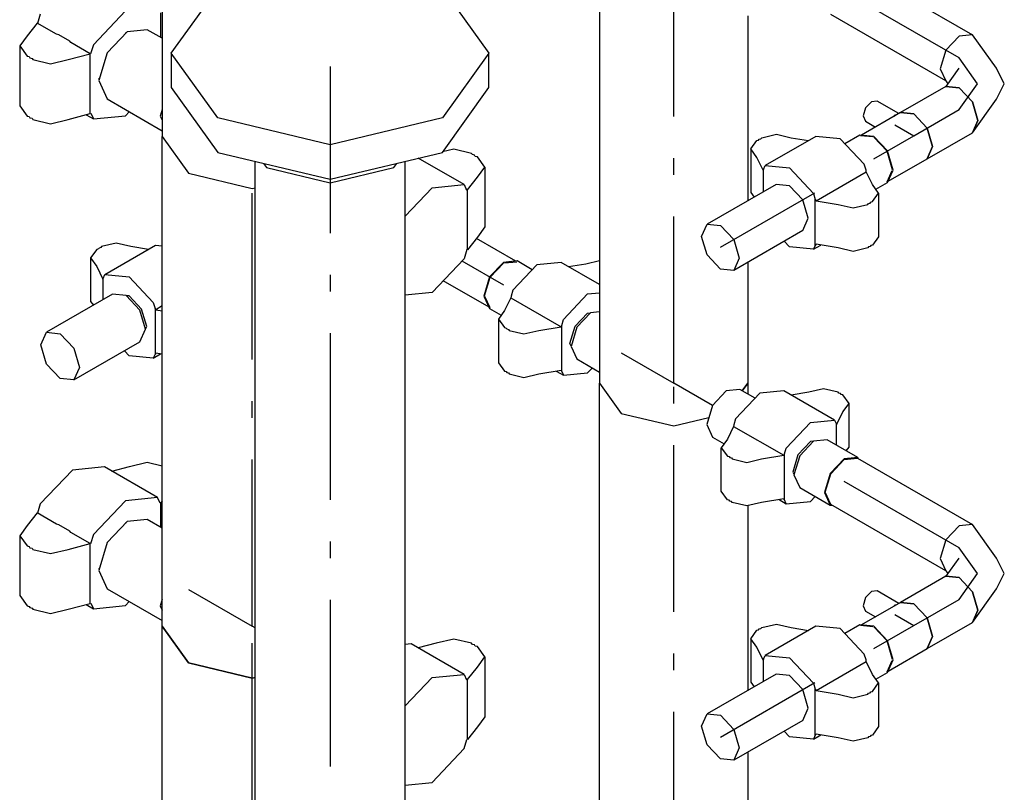
# Model space of a CAD drawing. Extents: x -40115 to 32030, y 24027 to 35787.
# Drawn here: x -16215 to -15624, y 28693 to 29156 of the extents above; entities that cross this region are included whole.
import ezdxf

# ---------------------------------------------------------------- set-up
doc = ezdxf.new("R2010")
doc.units = 0
doc.header["$LTSCALE"] = 100
doc.header["$MEASUREMENT"] = 0
doc.linetypes.add('CHAINED', pattern=[1.6, 1, -0.25, 0.1, -0.25])
doc.layers.add('__74IXM8__PVC', color=6, linetype='Continuous')
doc.layers.add('__74IXM8__SS', color=3, linetype='Continuous')

msp = doc.modelspace()

# ---------------------------------------------------------------- linework, layer by layer
at = {"layer": '__74IXM8__PVC'}
for p, q in [((-16123.59, 29136.43), (-16095.69, 29175.31)), ((-15960.99, 29175.31), (-15933.09, 29136.43)), ((-16095.69, 29097.55), (-16123.59, 29136.43)), ((-16123.59, 29136.43), (-16123.59, 29115.69)), ((-15933.09, 29136.43), (-15960.99, 29097.55)), ((-15933.09, 29115.69), (-15933.09, 29136.43)), ((-16123.59, 29115.69), (-16095.69, 29076.81)), ((-15960.99, 29076.81), (-15933.09, 29115.69)), ((-16028.33, 29081.43), (-16095.69, 29097.55)), ((-15960.99, 29097.55), (-16028.33, 29081.43)), ((-15776.03, 29078.89), (-15772.37, 29083.99)), ((-15772.37, 29083.99), (-15771.37, 29084.23)), ((-15771.37, 29084.23), (-15770.95, 29084.79)), ((-15770.95, 29084.79), (-15769.95, 29085.03)), ((-15769.95, 29085.03), (-15769.53, 29085.61)), ((-15769.53, 29085.61), (-15760.69, 29087.73)), ((-15737.01, 29086.45), (-15767.41, 29068.89)), ((-15760.69, 29087.73), (-15751.85, 29085.61)), ((-15751.85, 29085.61), (-15741.39, 29083.91)), ((-15722.51, 29085.01), (-15737.01, 29086.45)), ((-15708.01, 29069.69), (-15722.51, 29085.01)), ((-16095.69, 29076.81), (-16028.33, 29060.69)), ((-16028.33, 29060.69), (-15960.99, 29076.81)), ((-15776.03, 29078.89), (-15776.03, 29052.75)), ((-15772.37, 29073.77), (-15776.03, 29078.89)), ((-16073.33, 27652.49), (-16073.33, 29071.45)), ((-15983.33, 27652.49), (-15983.33, 29071.45)), ((-15768.59, 29066.05), (-15772.37, 29073.77)), ((-16068.31, 29070.25), (-16066.51, 29067.73)), ((-16066.51, 29067.73), (-16028.33, 29058.61)), ((-16028.33, 29058.61), (-15990.17, 29067.73)), ((-15990.17, 29067.73), (-15988.35, 29070.25)), ((-15768.47, 29066.55), (-15768.59, 29066.05)), ((-15768.47, 29066.55), (-15767.41, 29068.89)), ((-15768.47, 29053.27), (-15768.47, 29066.55)), ((-15767.41, 29068.89), (-15752.91, 29067.45)), ((-15752.91, 29067.45), (-15738.41, 29052.15)), ((-15736.95, 29047.79), (-15706.85, 29065.17)), ((-15706.95, 29066.15), (-15708.01, 29069.69)), ((-15706.85, 29065.17), (-15706.95, 29066.15)), ((-15703.07, 29057.45), (-15706.85, 29065.17)), ((-15760.91, 29057.63), (-15802.29, 29033.75)), ((-15776.03, 29052.75), (-15774.07, 29050.03)), ((-15752.91, 29056.83), (-15760.91, 29057.63)), ((-15744.91, 29048.39), (-15752.91, 29056.83)), ((-15699.41, 29052.35), (-15703.07, 29057.45)), ((-15741.61, 29037.25), (-15744.91, 29048.39)), ((-15738.41, 29052.15), (-15737.37, 29048.59)), ((-15737.37, 29048.59), (-15736.95, 29047.79)), ((-15737.37, 29020.99), (-15737.37, 29048.59)), ((-15736.95, 29047.79), (-15723.57, 29045.61)), ((-15704.49, 29046.43), (-15704.07, 29047.01)), ((-15704.07, 29047.01), (-15703.07, 29047.25)), ((-15703.07, 29047.25), (-15699.41, 29052.35)), ((-15699.41, 29052.35), (-15699.41, 29026.21)), ((-15723.57, 29045.61), (-15714.73, 29043.49)), ((-15714.73, 29043.49), (-15705.89, 29045.61)), ((-15705.89, 29045.61), (-15705.49, 29046.19)), ((-15705.49, 29046.19), (-15704.49, 29046.43)), ((-15744.91, 29029.91), (-15741.61, 29037.25)), ((-15805.59, 29026.43), (-15802.29, 29033.75)), ((-15802.29, 29033.75), (-15794.29, 29032.95)), ((-15794.29, 29032.95), (-15786.29, 29024.51)), ((-15744.91, 29029.91), (-15786.29, 29006.03)), ((-15802.29, 29015.27), (-15805.59, 29026.43)), ((-15786.29, 29024.51), (-15782.97, 29013.37)), ((-15752.91, 29020.09), (-15756.11, 29023.45)), ((-15699.41, 29026.21), (-15703.07, 29021.11)), ((-16168.35, 29018.63), (-16172.01, 29013.53)), ((-16167.35, 29018.87), (-16168.35, 29018.63)), ((-16166.93, 29019.43), (-16167.35, 29018.87)), ((-16165.93, 29019.67), (-16166.93, 29019.43)), ((-16165.51, 29020.25), (-16165.93, 29019.67)), ((-16156.67, 29022.37), (-16165.51, 29020.25)), ((-16163.39, 29003.53), (-16132.99, 29021.09)), ((-16147.83, 29020.25), (-16156.67, 29022.37)), ((-16137.37, 29018.55), (-16147.83, 29020.25)), ((-16132.99, 29021.09), (-16129.07, 29020.69)), ((-15738.41, 29018.65), (-15752.91, 29020.09)), ((-15738.41, 29018.65), (-15734.03, 29021.19)), ((-15737.37, 29020.99), (-15738.41, 29018.65)), ((-15736.95, 29021.67), (-15737.37, 29020.99)), ((-15723.57, 29019.49), (-15736.95, 29021.67)), ((-15714.73, 29017.37), (-15723.57, 29019.49)), ((-15705.89, 29019.49), (-15714.73, 29017.37)), ((-15705.49, 29020.07), (-15705.89, 29019.49)), ((-15704.49, 29020.29), (-15705.49, 29020.07)), ((-15704.07, 29020.87), (-15704.49, 29020.29)), ((-15703.07, 29021.11), (-15704.07, 29020.87)), ((-16172.01, 29013.53), (-16168.35, 29008.41)), ((-16172.01, 29013.53), (-16172.01, 28987.39)), ((-15794.29, 29006.83), (-15802.29, 29015.27)), ((-15782.97, 29013.37), (-15786.29, 29006.03)), ((-16168.35, 29008.41), (-16164.57, 29000.69)), ((-15786.29, 29006.03), (-15794.29, 29006.83)), ((-16164.57, 29000.69), (-16164.45, 29001.19)), ((-16164.45, 29001.19), (-16163.39, 29003.53)), ((-16164.45, 28988.49), (-16164.45, 29001.19)), ((-16163.39, 29003.53), (-16148.89, 29002.09)), ((-16148.89, 29002.09), (-16134.39, 28986.79)), ((-16158.91, 28991.69), (-16198.51, 28968.83)), ((-16150.67, 28990.87), (-16158.91, 28991.69)), ((-16142.41, 28982.15), (-16150.67, 28990.87)), ((-16148.89, 28990.67), (-16150.67, 28990.83)), ((-16141.39, 28982.75), (-16148.89, 28990.67)), ((-16172.01, 28987.39), (-16170.35, 28985.09)), ((-16138.99, 28970.65), (-16142.41, 28982.15)), ((-16138.29, 28972.29), (-16141.39, 28982.75)), ((-16134.39, 28986.79), (-16133.35, 28983.23)), ((-16133.35, 28983.23), (-16133.35, 28955.63)), ((-16132.93, 28982.43), (-16133.35, 28983.23)), ((-16129.07, 28984.65), (-16132.93, 28982.43)), ((-16132.93, 28982.43), (-16129.07, 28981.81)), ((-16142.41, 28963.11), (-16138.99, 28970.65)), ((-16139.03, 28970.67), (-16138.29, 28972.29)), ((-16201.93, 28961.27), (-16198.51, 28968.83)), ((-16198.51, 28968.83), (-16190.27, 28968.01)), ((-16190.27, 28968.01), (-16182.01, 28959.29)), ((-16198.51, 28949.77), (-16201.93, 28961.27)), ((-16182.01, 28940.25), (-16142.41, 28963.11)), ((-16182.01, 28959.29), (-16178.59, 28947.79)), ((-16148.89, 28954.73), (-16151.73, 28957.73)), ((-16134.39, 28953.29), (-16148.89, 28954.73)), ((-16134.39, 28953.29), (-16130.01, 28955.83)), ((-16133.35, 28955.63), (-16134.39, 28953.29)), ((-16132.93, 28956.31), (-16133.35, 28955.63)), ((-16129.07, 28955.67), (-16132.93, 28956.31)), ((-16190.27, 28941.07), (-16198.51, 28949.77)), ((-16178.59, 28947.79), (-16182.01, 28940.25)), ((-16182.01, 28940.25), (-16190.27, 28941.07)), ((-15769.53, 28791.67), (-15760.69, 28793.77)), ((-15760.69, 28793.77), (-15751.85, 28791.67)), ((-15776.03, 28784.93), (-15772.37, 28790.03)), ((-15772.37, 28790.03), (-15771.37, 28790.27)), ((-15771.37, 28790.27), (-15770.95, 28790.85)), ((-15770.95, 28790.85), (-15769.95, 28791.09)), ((-15769.95, 28791.09), (-15769.53, 28791.67)), ((-15737.01, 28792.49), (-15767.41, 28774.93)), ((-15751.85, 28791.67), (-15741.39, 28789.95)), ((-15722.51, 28791.05), (-15737.01, 28792.49)), ((-15708.01, 28775.75), (-15722.51, 28791.05)), ((-15776.03, 28784.93), (-15776.03, 28758.79)), ((-15772.37, 28779.83), (-15776.03, 28784.93)), ((-15768.59, 28772.11), (-15772.37, 28779.83)), ((-15706.95, 28772.19), (-15708.01, 28775.75)), ((-15768.47, 28772.59), (-15768.59, 28772.11)), ((-15768.47, 28772.59), (-15767.41, 28774.93)), ((-15768.47, 28759.31), (-15768.47, 28772.59)), ((-15767.41, 28774.93), (-15752.91, 28773.49)), ((-15752.91, 28773.49), (-15738.41, 28758.19)), ((-15736.95, 28753.83), (-15706.85, 28771.21)), ((-15706.85, 28771.21), (-15706.95, 28772.19)), ((-15703.07, 28763.49), (-15706.85, 28771.21)), ((-15760.91, 28763.67), (-15802.29, 28739.79)), ((-15752.91, 28762.89), (-15760.91, 28763.67)), ((-15699.41, 28758.39), (-15703.07, 28763.49)), ((-15776.03, 28758.79), (-15774.07, 28756.07)), ((-15744.91, 28754.43), (-15752.91, 28762.89)), ((-15738.41, 28758.19), (-15737.37, 28754.63)), ((-15703.07, 28753.29), (-15699.41, 28758.39)), ((-15699.41, 28758.39), (-15699.41, 28732.27)), ((-15741.61, 28743.29), (-15744.91, 28754.43)), ((-15737.37, 28754.63), (-15736.95, 28753.83)), ((-15737.37, 28727.03), (-15737.37, 28754.63)), ((-15736.95, 28753.83), (-15723.57, 28751.65)), ((-15723.57, 28751.65), (-15714.73, 28749.55)), ((-15714.73, 28749.55), (-15705.89, 28751.65)), ((-15705.89, 28751.65), (-15705.49, 28752.23)), ((-15705.49, 28752.23), (-15704.49, 28752.47)), ((-15704.49, 28752.47), (-15704.07, 28753.05)), ((-15704.07, 28753.05), (-15703.07, 28753.29)), ((-15805.59, 28732.47), (-15802.29, 28739.79)), ((-15802.29, 28739.79), (-15794.29, 28739.01)), ((-15744.91, 28735.97), (-15741.61, 28743.29)), ((-15794.29, 28739.01), (-15786.29, 28730.55)), ((-15744.91, 28735.97), (-15786.29, 28712.09)), ((-15802.29, 28721.31), (-15805.59, 28732.47)), ((-15786.29, 28730.55), (-15782.97, 28719.41)), ((-15752.91, 28726.13), (-15756.11, 28729.51)), ((-15699.41, 28732.27), (-15703.07, 28727.17)), ((-15738.41, 28724.71), (-15752.91, 28726.13)), ((-15738.41, 28724.71), (-15734.03, 28727.23)), ((-15737.37, 28727.03), (-15738.41, 28724.71)), ((-15736.95, 28727.71), (-15737.37, 28727.03)), ((-15723.57, 28725.53), (-15736.95, 28727.71)), ((-15714.73, 28723.41), (-15723.57, 28725.53)), ((-15705.89, 28725.53), (-15714.73, 28723.41)), ((-15705.49, 28726.11), (-15705.89, 28725.53)), ((-15704.49, 28726.35), (-15705.49, 28726.11)), ((-15704.07, 28726.93), (-15704.49, 28726.35)), ((-15703.07, 28727.17), (-15704.07, 28726.93)), ((-15794.29, 28712.87), (-15802.29, 28721.31)), ((-15782.97, 28719.41), (-15786.29, 28712.09)), ((-15786.29, 28712.09), (-15794.29, 28712.87))]:
    msp.add_line(p, q, dxfattribs=at)
at = {"layer": '__74IXM8__PVC', "linetype": 'CHAINED'}
for p, q in [((-16028.33, 29128.27), (-16028.33, 27613.99)), ((-15794.29, 29019.89), (-15737.71, 29052.55)), ((-15794.29, 28725.93), (-15737.71, 28758.59))]:
    msp.add_line(p, q, dxfattribs=at)
at = {"layer": '__74IXM8__SS'}
for p, q in [((-15866.79, 29232.33), (-15866.79, 28938.37)), ((-16129.07, 29199.21), (-16129.07, 29086.39)), ((-15712.11, 29187.19), (-15643.17, 29147.39)), ((-16202.17, 29159.75), (-16203.81, 29154.19)), ((-16151.09, 29161.71), (-16170.35, 29141.39)), ((-16129.87, 29145.73), (-16129.87, 29160.49)), ((-15659.17, 29119.69), (-15728.11, 29159.49)), ((-16204.13, 29154.35), (-16210.13, 29146.81)), ((-16192.55, 29147.67), (-16204.13, 29154.35)), ((-15777.79, 29158.73), (-15777.79, 29047.89)), ((-16191.07, 29147.31), (-16192.55, 29147.67)), ((-16184.49, 29143.53), (-16191.07, 29147.31)), ((-16150.03, 29149.25), (-16162.03, 29136.59)), ((-16151.09, 29148.65), (-16150.57, 29148.69)), ((-16138.03, 29150.45), (-16150.03, 29149.25)), ((-16129.07, 29145.27), (-16138.03, 29150.45)), ((-15643.17, 29147.39), (-15651.17, 29146.61)), ((-15643.17, 29147.39), (-15651.17, 29146.61)), ((-15628.73, 29127.27), (-15643.17, 29147.39)), ((-16210.13, 29146.81), (-16214.53, 29140.69)), ((-16183.89, 29142.67), (-16184.49, 29143.53)), ((-16172.31, 29135.99), (-16183.89, 29142.67)), ((-16170.35, 29141.39), (-16171.97, 29135.89)), ((-15651.17, 29146.61), (-15659.17, 29138.15)), ((-15651.17, 29146.61), (-15659.17, 29138.15)), ((-16214.53, 29140.69), (-16210.13, 29134.57)), ((-16214.53, 29140.69), (-16214.53, 29104.75)), ((-16185.39, 29132.51), (-16172.31, 29135.99)), ((-16172.31, 29100.07), (-16172.31, 29135.99)), ((-16162.03, 29136.59), (-16167.01, 29119.87)), ((-15659.17, 29138.15), (-15662.49, 29127.01)), ((-15659.17, 29138.15), (-15662.49, 29127.01)), ((-16210.13, 29134.57), (-16208.89, 29134.27)), ((-16208.89, 29134.27), (-16208.37, 29133.53)), ((-16208.37, 29133.53), (-16207.11, 29133.25)), ((-16207.11, 29133.25), (-16206.59, 29132.51)), ((-16206.59, 29132.51), (-16195.99, 29129.99)), ((-16195.99, 29129.99), (-16185.39, 29132.51)), ((-15662.49, 29127.01), (-15659.17, 29119.69)), ((-15662.49, 29127.01), (-15659.17, 29119.69)), ((-15651.35, 29127.27), (-15659.17, 29116.37)), ((-15624.03, 29118.03), (-15628.73, 29127.27)), ((-16166.79, 29120.61), (-16167.01, 29121.09)), ((-16167.01, 29119.87), (-16162.03, 29108.87)), ((-15659.17, 29119.69), (-15657.97, 29118.03)), ((-15628.73, 29108.79), (-15624.03, 29118.03)), ((-15659.17, 29116.37), (-15686.31, 29100.69)), ((-15659.17, 29116.37), (-15651.17, 29115.57)), ((-15651.17, 29115.57), (-15659.17, 29116.37)), ((-15651.17, 29115.57), (-15643.17, 29107.13)), ((-15643.17, 29107.13), (-15651.17, 29115.57)), ((-16162.03, 29108.87), (-16129.07, 29089.85)), ((-15703.77, 29107.25), (-15707.27, 29103.55)), ((-15700.27, 29107.59), (-15703.77, 29107.25)), ((-15687.31, 29100.11), (-15700.27, 29107.59)), ((-15643.17, 29088.65), (-15628.73, 29108.79)), ((-15643.17, 29107.13), (-15639.85, 29095.99)), ((-15639.85, 29095.99), (-15643.17, 29107.13)), ((-16214.53, 29104.75), (-16210.13, 29098.63)), ((-16185.39, 29096.59), (-16172.31, 29100.07)), ((-16171.85, 29100.27), (-16170.35, 29096.93)), ((-16151.09, 29098.83), (-16148.81, 29101.25)), ((-16129.07, 29102.53), (-16130.23, 29098.63)), ((-15686.31, 29100.69), (-15709.75, 29087.17)), ((-15707.27, 29103.55), (-15708.73, 29098.67)), ((-15686.31, 29100.69), (-15678.31, 29099.91)), ((-15678.31, 29099.91), (-15686.31, 29100.69)), ((-15678.31, 29099.91), (-15670.31, 29091.45)), ((-15670.31, 29091.45), (-15678.31, 29099.91)), ((-16210.13, 29098.63), (-16208.89, 29098.33)), ((-16208.89, 29098.33), (-16208.37, 29097.61)), ((-16208.37, 29097.61), (-16207.11, 29097.31)), ((-16207.11, 29097.31), (-16206.59, 29096.59)), ((-16206.59, 29096.59), (-16195.99, 29094.05)), ((-16195.99, 29094.05), (-16185.39, 29096.59)), ((-16174.67, 29099.43), (-16170.35, 29096.93)), ((-16170.35, 29096.93), (-16151.09, 29098.83)), ((-16130.23, 29098.63), (-16129.07, 29096.09)), ((-15708.73, 29098.67), (-15707.27, 29095.47)), ((-15707.27, 29095.47), (-15701.33, 29092.03)), ((-15689.63, 29099.09), (-15690.27, 29098.41)), ((-15688.99, 29099.15), (-15689.63, 29099.09)), ((-15639.85, 29095.99), (-15643.17, 29088.65)), ((-15643.17, 29088.65), (-15639.85, 29095.99)), ((-15670.31, 29091.45), (-15667.01, 29080.31)), ((-15667.01, 29080.31), (-15670.31, 29091.45)), ((-15670.31, 29072.99), (-15643.17, 29088.65)), ((-16129.07, 29086.39), (-16113.27, 29064.35)), ((-16129.07, 29086.39), (-16113.27, 29064.35)), ((-16129.07, 28792.43), (-16129.07, 29086.39)), ((-15710.61, 29087.25), (-15719.67, 29082.01)), ((-15702.37, 29086.43), (-15710.61, 29087.25)), ((-15702.97, 29086.09), (-15710.37, 29086.81)), ((-15694.11, 29077.73), (-15702.37, 29086.43)), ((-15694.37, 29077.57), (-15702.37, 29086.03)), ((-15954.17, 29078.73), (-15960.99, 29077.09)), ((-15943.55, 29076.19), (-15954.17, 29078.73)), ((-15691.05, 29066.43), (-15694.37, 29077.57)), ((-15690.69, 29066.23), (-15694.11, 29077.73)), ((-15667.01, 29080.31), (-15670.31, 29072.99)), ((-15670.31, 29072.99), (-15667.01, 29080.31)), ((-15947.99, 29057.49), (-15975.47, 29073.35)), ((-15943.03, 29075.47), (-15943.55, 29076.19)), ((-15941.79, 29075.17), (-15943.03, 29075.47)), ((-15941.27, 29074.45), (-15941.79, 29075.17)), ((-15940.03, 29074.15), (-15941.27, 29074.45)), ((-15935.63, 29068.03), (-15940.03, 29074.15)), ((-15693.75, 29059.45), (-15670.31, 29072.99)), ((-15940.03, 29061.89), (-15935.63, 29068.03)), ((-15935.63, 29068.03), (-15935.63, 29032.09)), ((-15694.37, 29059.11), (-15691.29, 29065.87)), ((-15694.11, 29058.67), (-15690.69, 29066.23)), ((-16113.27, 29064.35), (-16075.07, 29055.21)), ((-16113.27, 29064.35), (-16075.07, 29055.21)), ((-15946.03, 29054.35), (-15940.03, 29061.89)), ((-15701.07, 29054.65), (-15694.11, 29058.67)), ((-16075.07, 29055.21), (-16073.33, 29055.63)), ((-16075.07, 29055.21), (-16073.33, 29055.63)), ((-15983.33, 29038.59), (-15967.25, 29055.57)), ((-15967.25, 29055.57), (-15947.99, 29057.49)), ((-15947.99, 29057.49), (-15946.49, 29054.15)), ((-15946.03, 29054.35), (-15946.77, 29054.77)), ((-15946.03, 29018.43), (-15946.03, 29054.35)), ((-15935.63, 29032.09), (-15940.03, 29025.97)), ((-15940.03, 29025.97), (-15946.03, 29018.43)), ((-15917.07, 29011.55), (-15940.65, 29025.17)), ((-15946.37, 29018.51), (-15947.99, 29013.03)), ((-15947.99, 29013.03), (-15967.25, 28992.71)), ((-15916.21, 29011.65), (-15924.47, 29010.83)), ((-15907.15, 29006.41), (-15916.21, 29011.65)), ((-15874.97, 29010.01), (-15866.79, 29011.97)), ((-15924.47, 29010.83), (-15932.71, 29002.11)), ((-15932.47, 29001.97), (-15924.47, 29010.41)), ((-15923.85, 29010.47), (-15916.47, 29011.21)), ((-15904.31, 29009.39), (-15918.81, 28994.09)), ((-15889.81, 29010.83), (-15904.31, 29009.39)), ((-15866.79, 28997.55), (-15889.81, 29010.83)), ((-15885.43, 29008.31), (-15874.97, 29010.01)), ((-15777.79, 29010.95), (-15777.79, 28938.37)), ((-15933.07, 28983.85), (-15960.59, 28999.73)), ((-15932.71, 29002.11), (-15936.13, 28990.61)), ((-15935.77, 28990.83), (-15932.47, 29001.97)), ((-15918.81, 28994.09), (-15919.87, 28990.53)), ((-15967.25, 28992.71), (-15983.33, 28991.11)), ((-15936.13, 28990.61), (-15932.71, 28983.07)), ((-15932.47, 28983.49), (-15935.53, 28990.27)), ((-15919.99, 28989.57), (-15923.75, 28981.85)), ((-15919.87, 28990.53), (-15919.99, 28989.57)), ((-15919.99, 28989.57), (-15889.87, 28972.19)), ((-15888.41, 28976.53), (-15873.91, 28991.85)), ((-15873.91, 28991.85), (-15866.79, 28992.55)), ((-15932.71, 28983.07), (-15925.77, 28979.05)), ((-15923.75, 28981.85), (-15927.41, 28976.75)), ((-15927.41, 28976.75), (-15923.75, 28971.63)), ((-15927.41, 28976.75), (-15927.41, 28950.61)), ((-15889.47, 28972.99), (-15888.41, 28976.53)), ((-15881.41, 28972.49), (-15873.91, 28980.41)), ((-15872.13, 28980.61), (-15880.39, 28971.91)), ((-15873.91, 28980.41), (-15872.13, 28980.59)), ((-15866.79, 28981.15), (-15872.13, 28980.61)), ((-15923.75, 28971.63), (-15922.75, 28971.39)), ((-15922.75, 28971.39), (-15922.35, 28970.83)), ((-15922.35, 28970.83), (-15921.35, 28970.59)), ((-15921.35, 28970.59), (-15920.93, 28970.01)), ((-15920.93, 28970.01), (-15912.09, 28967.89)), ((-15912.09, 28967.89), (-15903.25, 28970.01)), ((-15903.25, 28970.01), (-15889.87, 28972.19)), ((-15889.87, 28972.19), (-15889.47, 28972.99)), ((-15889.47, 28945.39), (-15889.47, 28972.99)), ((-15884.51, 28962.05), (-15881.41, 28972.49)), ((-15880.39, 28971.91), (-15883.81, 28960.41)), ((-15883.77, 28960.43), (-15884.51, 28962.05)), ((-15883.81, 28960.41), (-15880.39, 28952.85)), ((-15880.39, 28952.85), (-15866.79, 28945.01)), ((-15927.41, 28950.61), (-15923.75, 28945.51)), ((-15873.91, 28944.49), (-15871.07, 28947.47)), ((-15923.75, 28945.51), (-15922.75, 28945.27)), ((-15922.75, 28945.27), (-15922.35, 28944.69)), ((-15922.35, 28944.69), (-15921.35, 28944.45)), ((-15921.35, 28944.45), (-15920.93, 28943.87)), ((-15920.93, 28943.87), (-15912.09, 28941.77)), ((-15912.09, 28941.77), (-15903.25, 28943.87)), ((-15903.25, 28943.87), (-15889.87, 28946.05)), ((-15892.79, 28945.57), (-15888.41, 28943.05)), ((-15889.87, 28946.05), (-15889.47, 28945.39)), ((-15889.47, 28945.39), (-15888.41, 28943.05)), ((-15888.41, 28943.05), (-15873.91, 28944.49)), ((-15866.79, 28938.37), (-15853.75, 28920.21)), ((-15866.79, 28938.37), (-15853.75, 28920.21)), ((-15866.79, 28641.15), (-15866.79, 28938.37)), ((-15777.79, 28938.37), (-15781.15, 28933.67)), ((-15781.15, 28933.67), (-15777.79, 28938.37)), ((-15777.79, 28938.37), (-15777.79, 28931.73)), ((-15732.49, 28934.97), (-15741.33, 28932.85)), ((-15723.65, 28932.85), (-15732.49, 28934.97)), ((-15790.83, 28933.67), (-15799.07, 28924.97)), ((-15782.57, 28934.49), (-15790.83, 28933.67)), ((-15770.67, 28932.25), (-15785.17, 28916.95)), ((-15773.51, 28929.25), (-15782.57, 28934.49)), ((-15756.17, 28933.69), (-15770.67, 28932.25)), ((-15725.77, 28916.13), (-15756.17, 28933.69)), ((-15741.33, 28932.85), (-15751.79, 28931.15)), ((-15723.23, 28932.29), (-15723.65, 28932.85)), ((-15722.23, 28932.05), (-15723.23, 28932.29)), ((-15721.81, 28931.47), (-15722.23, 28932.05)), ((-15720.81, 28931.23), (-15721.81, 28931.47)), ((-15717.15, 28926.13), (-15720.81, 28931.23)), ((-15799.07, 28924.97), (-15802.49, 28913.47)), ((-15720.81, 28921.03), (-15717.15, 28926.13)), ((-15717.15, 28899.99), (-15717.15, 28926.13)), ((-15853.75, 28920.21), (-15822.29, 28912.67)), ((-15853.75, 28920.21), (-15822.29, 28912.67)), ((-15822.29, 28912.67), (-15801.23, 28917.71)), ((-15822.29, 28912.67), (-15801.23, 28917.71)), ((-15785.17, 28916.95), (-15786.23, 28913.39)), ((-15724.59, 28913.29), (-15720.81, 28921.03)), ((-15802.49, 28913.47), (-15799.07, 28905.91)), ((-15786.35, 28912.41), (-15790.11, 28904.69)), ((-15786.23, 28913.39), (-15786.35, 28912.41)), ((-15786.35, 28912.41), (-15756.23, 28895.03)), ((-15754.77, 28899.39), (-15740.27, 28914.69)), ((-15740.27, 28914.69), (-15725.77, 28916.13)), ((-15725.77, 28916.13), (-15724.71, 28913.79)), ((-15724.71, 28913.79), (-15724.59, 28913.29)), ((-15724.71, 28901.09), (-15724.71, 28913.79)), ((-15799.07, 28905.91), (-15792.11, 28901.89)), ((-15790.11, 28904.69), (-15793.77, 28899.59)), ((-15793.77, 28899.59), (-15790.11, 28894.49)), ((-15793.77, 28873.47), (-15793.77, 28899.59)), ((-15755.81, 28895.83), (-15754.77, 28899.39)), ((-15740.27, 28903.27), (-15747.77, 28895.35)), ((-15738.49, 28903.47), (-15746.75, 28894.75)), ((-15738.49, 28903.43), (-15740.27, 28903.27)), ((-15730.25, 28904.29), (-15738.49, 28903.47)), ((-15711.87, 28893.67), (-15730.25, 28904.29)), ((-15718.81, 28897.69), (-15717.15, 28899.99)), ((-15790.11, 28894.49), (-15789.11, 28894.25)), ((-15789.11, 28894.25), (-15788.69, 28893.67)), ((-15788.69, 28893.67), (-15787.69, 28893.43)), ((-15787.69, 28893.43), (-15787.29, 28892.85)), ((-15769.61, 28892.85), (-15756.23, 28895.03)), ((-15756.23, 28895.03), (-15755.81, 28895.83)), ((-15755.81, 28868.23), (-15755.81, 28895.83)), ((-15747.77, 28895.35), (-15750.87, 28884.89)), ((-15746.75, 28894.75), (-15750.17, 28883.27)), ((-15711.87, 28893.67), (-15720.11, 28892.85)), ((-15720.11, 28892.45), (-15712.11, 28893.23)), ((-15712.11, 28893.23), (-15643.17, 28853.43)), ((-15711.51, 28892.89), (-15711.87, 28893.67)), ((-16163.67, 28888.03), (-16182.91, 28886.13)), ((-16131.85, 28869.65), (-16163.67, 28888.03)), ((-16159.33, 28885.53), (-16148.61, 28888.37)), ((-16148.61, 28888.37), (-16138.01, 28890.91)), ((-16138.01, 28890.91), (-16129.07, 28888.77)), ((-15787.29, 28892.85), (-15778.45, 28890.75)), ((-15778.45, 28890.75), (-15769.61, 28892.85)), ((-15720.11, 28892.85), (-15728.37, 28884.15)), ((-15728.11, 28884.01), (-15720.11, 28892.45)), ((-16182.91, 28886.13), (-16202.17, 28865.81)), ((-15750.87, 28884.89), (-15750.13, 28883.27)), ((-15750.17, 28883.27), (-15746.75, 28875.71)), ((-15728.37, 28884.15), (-15731.77, 28872.65)), ((-15731.43, 28872.85), (-15728.11, 28884.01)), ((-15746.75, 28875.71), (-15728.37, 28865.09)), ((-16131.85, 28869.65), (-16151.09, 28867.75)), ((-16130.33, 28866.33), (-16131.85, 28869.65)), ((-15790.11, 28868.35), (-15793.77, 28873.47)), ((-15740.27, 28867.33), (-15737.43, 28870.33)), ((-15731.77, 28872.65), (-15728.37, 28865.09)), ((-15728.11, 28865.53), (-15731.43, 28872.85)), ((-16202.17, 28865.81), (-16203.81, 28860.23)), ((-16151.09, 28867.75), (-16170.35, 28847.43)), ((-16129.87, 28866.53), (-16130.61, 28866.95)), ((-16129.07, 28867.53), (-16129.87, 28866.53)), ((-16129.87, 28851.79), (-16129.87, 28866.53)), ((-15789.11, 28868.11), (-15790.11, 28868.35)), ((-15788.69, 28867.55), (-15789.11, 28868.11)), ((-15787.69, 28867.31), (-15788.69, 28867.55)), ((-15787.29, 28866.73), (-15787.69, 28867.31)), ((-15778.45, 28864.61), (-15787.29, 28866.73)), ((-15769.61, 28866.73), (-15778.45, 28864.61)), ((-15777.79, 28864.77), (-15777.79, 28753.93)), ((-15756.23, 28868.91), (-15769.61, 28866.73)), ((-15759.15, 28868.43), (-15754.77, 28865.91)), ((-15755.81, 28868.23), (-15756.23, 28868.91)), ((-15754.77, 28865.91), (-15755.81, 28868.23)), ((-15754.77, 28865.91), (-15740.27, 28867.33)), ((-15728.37, 28865.09), (-15727.51, 28865.17)), ((-15659.17, 28825.73), (-15728.11, 28865.53)), ((-16204.13, 28860.41), (-16210.13, 28852.85)), ((-16192.55, 28853.71), (-16204.13, 28860.41)), ((-16210.13, 28852.85), (-16214.53, 28846.73)), ((-16191.07, 28853.37), (-16192.55, 28853.71)), ((-16184.49, 28849.57), (-16191.07, 28853.37)), ((-16150.03, 28855.31), (-16162.03, 28842.63)), ((-16151.09, 28854.69), (-16150.57, 28854.75)), ((-16138.03, 28856.49), (-16150.03, 28855.31)), ((-16129.07, 28851.33), (-16138.03, 28856.49)), ((-15651.17, 28852.65), (-15659.17, 28844.21)), ((-15651.17, 28852.65), (-15659.17, 28844.21)), ((-15643.17, 28853.43), (-15651.17, 28852.65)), ((-15643.17, 28853.43), (-15651.17, 28852.65)), ((-15628.73, 28833.31), (-15643.17, 28853.43)), ((-16214.53, 28846.73), (-16210.13, 28840.61)), ((-16214.53, 28846.73), (-16214.53, 28810.81)), ((-16183.89, 28848.73), (-16184.49, 28849.57)), ((-16172.31, 28842.03), (-16183.89, 28848.73)), ((-16170.35, 28847.43), (-16171.97, 28841.93)), ((-16210.13, 28840.61), (-16208.89, 28840.31)), ((-16208.89, 28840.31), (-16208.37, 28839.59)), ((-16185.39, 28838.57), (-16172.31, 28842.03)), ((-16172.31, 28806.11), (-16172.31, 28842.03)), ((-16162.03, 28842.63), (-16167.01, 28825.91)), ((-15659.17, 28844.21), (-15662.49, 28833.05)), ((-15659.17, 28844.21), (-15662.49, 28833.05)), ((-16208.37, 28839.59), (-16207.11, 28839.29)), ((-16207.11, 28839.29), (-16206.59, 28838.57)), ((-16206.59, 28838.57), (-16195.99, 28836.03)), ((-16195.99, 28836.03), (-16185.39, 28838.57)), ((-15662.49, 28833.05), (-15659.17, 28825.73)), ((-15662.49, 28833.05), (-15659.17, 28825.73)), ((-15651.35, 28833.31), (-15659.17, 28822.41)), ((-15624.03, 28824.07), (-15628.73, 28833.31)), ((-16166.79, 28826.65), (-16167.01, 28827.13)), ((-16167.01, 28825.91), (-16162.03, 28814.93)), ((-15659.17, 28822.41), (-15686.31, 28806.75)), ((-15659.17, 28825.73), (-15657.97, 28824.07)), ((-15659.17, 28822.41), (-15651.17, 28821.63)), ((-15651.17, 28821.63), (-15659.17, 28822.41)), ((-15628.73, 28814.83), (-15624.03, 28824.07)), ((-15651.17, 28821.63), (-15643.17, 28813.17)), ((-15643.17, 28813.17), (-15651.17, 28821.63)), ((-16214.53, 28810.81), (-16210.13, 28804.67)), ((-16162.03, 28814.93), (-16129.07, 28795.89)), ((-15703.77, 28813.29), (-15707.27, 28809.61)), ((-15700.27, 28813.65), (-15703.77, 28813.29)), ((-15687.31, 28806.17), (-15700.27, 28813.65)), ((-15643.17, 28794.71), (-15628.73, 28814.83)), ((-15643.17, 28813.17), (-15639.85, 28802.03)), ((-15639.85, 28802.03), (-15643.17, 28813.17)), ((-16210.13, 28804.67), (-16208.89, 28804.37)), ((-16185.39, 28802.63), (-16172.31, 28806.11)), ((-16174.67, 28805.47), (-16170.35, 28802.97)), ((-16171.85, 28806.31), (-16170.35, 28802.97)), ((-16170.35, 28802.97), (-16151.09, 28804.87)), ((-16151.09, 28804.87), (-16148.81, 28807.29)), ((-16129.07, 28808.57), (-16130.23, 28804.69)), ((-16130.23, 28804.69), (-16129.07, 28802.13)), ((-15686.31, 28806.75), (-15709.75, 28793.21)), ((-15707.27, 28809.61), (-15708.73, 28804.73)), ((-15708.73, 28804.73), (-15707.27, 28801.51)), ((-15689.63, 28805.13), (-15690.27, 28804.47)), ((-15688.99, 28805.19), (-15689.63, 28805.13)), ((-15686.31, 28806.75), (-15678.31, 28805.95)), ((-15678.31, 28805.95), (-15686.31, 28806.75)), ((-15678.31, 28805.95), (-15670.31, 28797.51)), ((-15670.31, 28797.51), (-15678.31, 28805.95)), ((-16208.89, 28804.37), (-16208.37, 28803.65)), ((-16208.37, 28803.65), (-16207.11, 28803.35)), ((-16207.11, 28803.35), (-16206.59, 28802.63)), ((-16206.59, 28802.63), (-16195.99, 28800.11)), ((-16195.99, 28800.11), (-16185.39, 28802.63)), ((-15707.27, 28801.51), (-15701.33, 28798.07)), ((-15639.85, 28802.03), (-15643.17, 28794.71)), ((-15643.17, 28794.71), (-15639.85, 28802.03)), ((-15710.61, 28793.29), (-15719.67, 28788.05)), ((-15702.37, 28792.47), (-15710.61, 28793.29)), ((-15702.97, 28792.13), (-15710.37, 28792.87)), ((-15670.31, 28797.51), (-15667.01, 28786.35)), ((-15667.01, 28786.35), (-15670.31, 28797.51)), ((-15670.31, 28779.03), (-15643.17, 28794.71)), ((-16113.27, 28770.39), (-16129.07, 28792.43)), ((-16129.07, 28792.43), (-16113.27, 28770.39)), ((-16129.07, 28682.21), (-16129.07, 28792.43)), ((-15694.11, 28783.77), (-15702.37, 28792.47)), ((-15694.37, 28783.63), (-15702.37, 28792.07)), ((-15979.81, 28781.89), (-15983.33, 28781.55)), ((-15947.99, 28763.53), (-15979.81, 28781.89)), ((-15964.77, 28782.23), (-15975.47, 28779.39)), ((-15954.17, 28784.77), (-15964.77, 28782.23)), ((-15943.55, 28782.23), (-15954.17, 28784.77)), ((-15943.03, 28781.51), (-15943.55, 28782.23)), ((-15941.79, 28781.21), (-15943.03, 28781.51)), ((-15941.27, 28780.49), (-15941.79, 28781.21)), ((-15691.05, 28772.47), (-15694.37, 28783.63)), ((-15690.69, 28772.27), (-15694.11, 28783.77)), ((-15667.01, 28786.35), (-15670.31, 28779.03)), ((-15670.31, 28779.03), (-15667.01, 28786.35)), ((-15940.03, 28780.19), (-15941.27, 28780.49)), ((-15935.63, 28774.07), (-15940.03, 28780.19)), ((-15693.75, 28765.49), (-15670.31, 28779.03)), ((-16075.07, 28761.27), (-16113.27, 28770.39)), ((-16113.27, 28770.39), (-16075.07, 28761.27)), ((-15940.03, 28767.95), (-15935.63, 28774.07)), ((-15935.63, 28774.07), (-15935.63, 28738.15)), ((-15694.37, 28765.15), (-15691.29, 28771.93)), ((-15694.11, 28764.71), (-15690.69, 28772.27)), ((-15967.25, 28761.63), (-15947.99, 28763.53)), ((-15947.99, 28763.53), (-15946.49, 28760.19)), ((-15946.03, 28760.39), (-15940.03, 28767.95)), ((-15701.07, 28760.71), (-15694.11, 28764.71)), ((-16073.33, 28761.67), (-16075.07, 28761.27)), ((-16075.07, 28761.27), (-16073.33, 28761.67)), ((-15983.33, 28744.63), (-15967.25, 28761.63)), ((-15946.03, 28760.39), (-15946.77, 28760.83)), ((-15946.03, 28724.47), (-15946.03, 28760.39)), ((-15935.63, 28738.15), (-15940.03, 28732.01)), ((-15940.03, 28732.01), (-15946.03, 28724.47)), ((-15947.99, 28719.07), (-15946.37, 28724.57)), ((-15967.25, 28698.75), (-15947.99, 28719.07)), ((-15777.79, 28716.99), (-15777.79, 28641.15)), ((-15983.33, 28697.15), (-15967.25, 28698.75))]:
    msp.add_line(p, q, dxfattribs=at)
at = {"layer": '__74IXM8__SS', "linetype": 'CHAINED'}
for p, q in [((-15822.29, 28938.37), (-15822.29, 29232.33)), ((-15651.17, 29133.53), (-15720.11, 29173.33)), ((-15640.03, 29118.03), (-15651.17, 29133.53)), ((-15651.17, 29102.51), (-15640.03, 29118.03)), ((-15678.31, 29086.83), (-15651.17, 29102.51)), ((-15689.63, 29093.37), (-15678.31, 29086.83)), ((-15702.37, 29072.95), (-15678.31, 29086.83)), ((-16075.07, 28792.43), (-16075.07, 29071.87)), ((-15949.27, 29011.67), (-15924.47, 28997.35)), ((-15853.75, 28956.53), (-15822.29, 28938.37)), ((-15799.07, 28924.97), (-15822.29, 28938.37)), ((-15822.29, 28641.15), (-15822.29, 28938.37)), ((-15651.17, 28839.59), (-15720.11, 28879.39)), ((-15640.03, 28824.07), (-15651.17, 28839.59)), ((-15651.17, 28808.55), (-15640.03, 28824.07)), ((-16113.27, 28814.47), (-16075.07, 28792.43)), ((-15678.31, 28792.89), (-15651.17, 28808.55)), ((-15689.63, 28799.41), (-15678.31, 28792.89)), ((-15702.37, 28779.01), (-15678.31, 28792.89)), ((-16073.33, 28791.43), (-16075.07, 28792.43)), ((-16075.07, 28682.21), (-16075.07, 28792.43))]:
    msp.add_line(p, q, dxfattribs=at)

doc.saveas('drawing.dxf')
